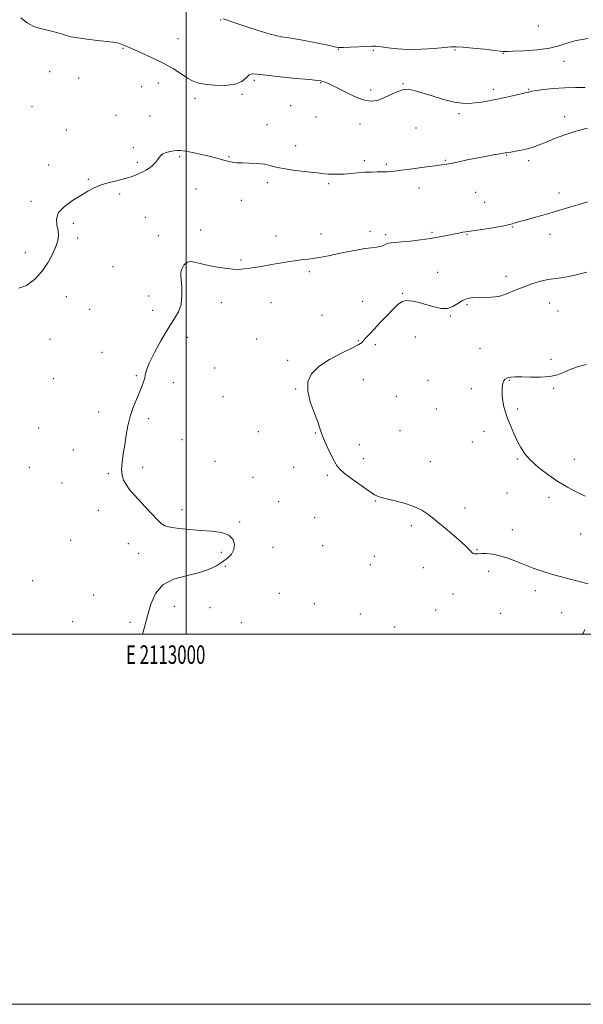
# Model space of a CAD drawing. Extents: x 2112300 to 2115200, y 287300 to 290200.
# Drawn here: x 2112910 to 2113215, y 287300 to 287832 of the extents above; entities that cross this region are included whole.
import ezdxf
from ezdxf.enums import TextEntityAlignment as Align

# ---------------------------------------------------------------- set-up
doc = ezdxf.new("R2010")
doc.units = 0
doc.header["$MEASUREMENT"] = 0
for name, color, linetype, lineweight in [('CONTOUR INDEX', 41, 'Continuous', 13), ('CONTOUR INTERMEDIATE', 44, 'Continuous', 0), ('GRID LINE', 7, 'Continuous', 0), ('GRID TEXT', 7, 'Continuous', 0), ('SPOT ELEVATION DTM', 2, 'Continuous', 13)]:
    doc.layers.add(name, color=color, linetype=linetype, lineweight=lineweight)
doc.styles.add('Style-WORKING', font='WORKING.shx')

msp = doc.modelspace()

# ---------------------------------------------------------------- linework, layer by layer
at = {"layer": 'CONTOUR INDEX', "flags": 128}
for points, elevation in [([(2113020.131, 287832.606), (2113021.817, 287832.087), (2113025.339, 287830.905), (2113031.197, 287828.892), (2113038.38, 287826.516), (2113045.503, 287824.407), (2113051.526, 287823.019), (2113056.8, 287822.12), (2113062.024, 287821.302), (2113067.639, 287820.269), (2113073.058, 287819.149), (2113077.438, 287818.181), (2113080.273, 287817.552), (2113082.405, 287817.242), (2113085.018, 287817.184), (2113088.919, 287817.306), (2113093.43, 287817.523), (2113097.499, 287817.746), (2113100.405, 287817.888), (2113102.74, 287817.86), (2113105.423, 287817.575), (2113109.211, 287817.009), (2113114.192, 287816.402), (2113120.293, 287816.06), (2113127.256, 287816.192), (2113134.093, 287816.637), (2113139.638, 287817.137), (2113143.191, 287817.47), (2113145.928, 287817.557), (2113149.496, 287817.35), (2113154.983, 287816.843), (2113161.251, 287816.197), (2113166.605, 287815.612), (2113169.775, 287815.241), (2113171.19, 287815.055), (2113171.705, 287814.977), (2113172.197, 287814.95), (2113173.626, 287814.988), (2113176.978, 287815.123), (2113182.796, 287815.401), (2113189.853, 287815.922), (2113196.484, 287816.799), (2113201.527, 287818.078), (2113205.833, 287819.551), (2113210.758, 287820.943), (2113217.221, 287822.036)], 830), ([(2113215.655, 287574.613), (2113211.139, 287576.798), (2113206.185, 287579.452), (2113200.915, 287582.627), (2113195.515, 287586.312), (2113190.429, 287590.234), (2113186.165, 287594.057), (2113183.066, 287597.556), (2113180.819, 287600.948), (2113178.947, 287604.561), (2113177.081, 287608.6), (2113175.287, 287612.774), (2113173.736, 287616.668), (2113172.563, 287619.995), (2113171.742, 287622.977), (2113171.206, 287625.961), (2113170.907, 287629.167), (2113170.855, 287632.302), (2113171.081, 287634.94), (2113171.614, 287636.766), (2113172.485, 287637.904), (2113173.724, 287638.583), (2113175.415, 287638.997), (2113177.848, 287639.191), (2113181.365, 287639.173), (2113186.111, 287639.002), (2113191.443, 287638.942), (2113196.519, 287639.313), (2113200.729, 287640.323), (2113204.38, 287641.758), (2113208.008, 287643.297), (2113212.009, 287644.683), (2113216.206, 287645.903)], 820)]:
    msp.add_lwpolyline(points, dxfattribs=dict(at, elevation=elevation))
at = {"layer": 'CONTOUR INTERMEDIATE', "flags": 128}
for points, elevation in [([(2112910.696, 287833.19), (2112914.191, 287830.443), (2112917.827, 287828.578), (2112921.434, 287827.421), (2112924.862, 287826.612), (2112927.983, 287825.852), (2112930.756, 287825.099), (2112933.165, 287824.372), (2112935.318, 287823.684), (2112937.829, 287823.011), (2112941.439, 287822.326), (2112946.552, 287821.616), (2112952.228, 287820.942), (2112957.19, 287820.385), (2112960.482, 287819.993), (2112962.428, 287819.703), (2112963.672, 287819.417), (2112964.878, 287819.012), (2112966.778, 287818.232), (2112970.124, 287816.795), (2112975.356, 287814.522), (2112981.661, 287811.66), (2112987.914, 287808.563), (2112993.198, 287805.558), (2112997.438, 287802.862), (2113000.768, 287800.668), (2113003.445, 287799.102), (2113006.225, 287798.041), (2113009.985, 287797.295), (2113015.251, 287796.76), (2113021.135, 287796.664), (2113026.395, 287797.317), (2113030.092, 287798.86), (2113032.496, 287800.758), (2113034.18, 287802.302), (2113035.814, 287802.952), (2113038.464, 287802.827), (2113043.293, 287802.209), (2113050.882, 287801.366), (2113059.48, 287800.495), (2113066.753, 287799.779), (2113070.983, 287799.34), (2113072.919, 287799.071), (2113073.924, 287798.804), (2113075.199, 287798.354), (2113077.293, 287797.468), (2113080.592, 287795.872), (2113085.265, 287793.472), (2113090.599, 287790.89), (2113095.662, 287788.926), (2113099.767, 287788.196), (2113103.198, 287788.581), (2113106.481, 287789.774), (2113110.005, 287791.44), (2113113.602, 287793.11), (2113116.967, 287794.285), (2113119.969, 287794.572), (2113123.181, 287794.01), (2113127.351, 287792.744), (2113132.919, 287790.976), (2113139.103, 287789.128), (2113144.814, 287787.68), (2113149.251, 287786.987), (2113152.777, 287786.918), (2113156.042, 287787.22), (2113159.601, 287787.69), (2113163.625, 287788.328), (2113168.187, 287789.184), (2113173.211, 287790.263), (2113178.022, 287791.369), (2113181.793, 287792.264), (2113183.946, 287792.773), (2113184.884, 287792.997), (2113185.257, 287793.105), (2113185.705, 287793.246), (2113186.828, 287793.487), (2113189.218, 287793.877), (2113193.264, 287794.426), (2113198.548, 287795.001), (2113204.453, 287795.433), (2113210.363, 287795.601), (2113215.679, 287795.587)], 828), ([(2112909.59, 287687.167), (2112913.777, 287688.602), (2112918.088, 287691.791), (2112922.078, 287696.077), (2112925.374, 287700.827), (2112927.912, 287705.518), (2112929.7, 287709.652), (2112930.757, 287712.9), (2112931.137, 287715.6), (2112930.902, 287718.257), (2112930.261, 287721.264), (2112930.026, 287724.556), (2112931.155, 287727.955), (2112934.266, 287731.289), (2112938.61, 287734.408), (2112943.098, 287737.163), (2112946.922, 287739.449), (2112950.402, 287741.322), (2112954.139, 287742.877), (2112958.524, 287744.202), (2112963.096, 287745.355), (2112967.182, 287746.384), (2112970.289, 287747.336), (2112972.644, 287748.243), (2112974.655, 287749.136), (2112976.644, 287750.049), (2112978.607, 287751.045), (2112980.453, 287752.193), (2112982.101, 287753.53), (2112983.502, 287754.967), (2112984.615, 287756.385), (2112985.462, 287757.677), (2112986.317, 287758.802), (2112987.522, 287759.733), (2112989.293, 287760.45), (2112991.368, 287760.968), (2112993.36, 287761.313), (2112995.058, 287761.49), (2112996.945, 287761.434), (2112999.674, 287761.064), (2113003.646, 287760.339), (2113008.24, 287759.398), (2113012.58, 287758.42), (2113015.974, 287757.556), (2113018.481, 287756.84), (2113020.344, 287756.275), (2113021.797, 287755.856), (2113023.03, 287755.547), (2113024.226, 287755.303), (2113025.597, 287755.087), (2113027.479, 287754.901), (2113030.239, 287754.754), (2113034.052, 287754.632), (2113038.333, 287754.439), (2113042.304, 287754.054), (2113045.48, 287753.401), (2113048.544, 287752.57), (2113052.469, 287751.695), (2113057.851, 287750.89), (2113063.783, 287750.196), (2113068.98, 287749.638), (2113072.512, 287749.229), (2113074.868, 287748.947), (2113076.89, 287748.758), (2113079.273, 287748.644), (2113082.12, 287748.631), (2113085.384, 287748.758), (2113088.995, 287749.04), (2113092.79, 287749.389), (2113096.585, 287749.694), (2113100.177, 287749.867), (2113103.295, 287749.936), (2113105.654, 287749.951), (2113107.1, 287749.96), (2113108.002, 287749.982), (2113108.862, 287750.027), (2113110.194, 287750.123), (2113112.554, 287750.353), (2113116.507, 287750.816), (2113122.28, 287751.558), (2113128.74, 287752.419), (2113134.412, 287753.185), (2113138.258, 287753.714), (2113140.987, 287754.137), (2113143.744, 287754.658), (2113147.419, 287755.424), (2113151.889, 287756.364), (2113156.777, 287757.355), (2113161.681, 287758.282), (2113166.096, 287759.07), (2113169.491, 287759.655), (2113171.508, 287759.996), (2113172.48, 287760.158), (2113172.911, 287760.233), (2113173.289, 287760.305), (2113174.032, 287760.435), (2113175.541, 287760.678), (2113178.064, 287761.081), (2113181.236, 287761.657), (2113184.536, 287762.409), (2113187.613, 287763.354), (2113190.779, 287764.548), (2113194.515, 287766.061), (2113199.18, 287767.913), (2113204.641, 287769.932), (2113210.647, 287771.898), (2113216.892, 287773.621)], 826), ([(2112976.379, 287500), (2112977.499, 287503.811), (2112979.207, 287510.04), (2112980.997, 287516.342), (2112983.488, 287522.11), (2112987.446, 287526.706), (2112993.3, 287529.717), (2113000.15, 287531.645), (2113006.76, 287533.217), (2113012.152, 287535.017), (2113016.373, 287537.038), (2113019.727, 287539.127), (2113022.447, 287541.188), (2113024.499, 287543.353), (2113025.776, 287545.808), (2113026.143, 287548.623), (2113025.338, 287551.406), (2113023.068, 287553.644), (2113019.167, 287554.979), (2113013.991, 287555.664), (2113008.023, 287556.101), (2113001.793, 287556.621), (2112996.014, 287557.247), (2112991.448, 287557.928), (2112988.553, 287558.693), (2112986.582, 287559.89), (2112984.485, 287561.949), (2112981.493, 287565.115), (2112977.952, 287568.9), (2112974.487, 287572.631), (2112971.603, 287575.79), (2112969.327, 287578.46), (2112967.565, 287580.878), (2112966.252, 287583.287), (2112965.424, 287585.953), (2112965.145, 287589.149), (2112965.429, 287593.068), (2112966.092, 287597.579), (2112966.899, 287602.47), (2112967.69, 287607.544), (2112968.583, 287612.663), (2112969.772, 287617.706), (2112971.365, 287622.537), (2112973.149, 287626.969), (2112974.825, 287630.803), (2112976.151, 287633.901), (2112977.091, 287636.378), (2112977.663, 287638.409), (2112977.985, 287640.28), (2112978.59, 287642.72), (2112980.109, 287646.566), (2112982.947, 287652.295), (2112986.597, 287658.949), (2112990.321, 287665.213), (2112993.483, 287670.134), (2112995.851, 287674.219), (2112997.295, 287678.342), (2112997.777, 287683.083), (2112997.631, 287687.848), (2112997.284, 287691.752), (2112997.09, 287694.165), (2112997.104, 287695.487), (2112997.306, 287696.371), (2112997.678, 287697.347), (2112998.208, 287698.431), (2112998.883, 287699.513), (2112999.72, 287700.475), (2113000.851, 287701.165), (2113002.435, 287701.423), (2113004.627, 287701.147), (2113007.555, 287700.466), (2113011.345, 287699.563), (2113015.974, 287698.622), (2113020.84, 287697.811), (2113025.195, 287697.298), (2113028.537, 287697.2), (2113031.356, 287697.448), (2113034.39, 287697.922), (2113038.192, 287698.521), (2113042.583, 287699.21), (2113047.203, 287699.97), (2113051.724, 287700.768), (2113055.967, 287701.518), (2113059.788, 287702.12), (2113063.122, 287702.517), (2113066.219, 287702.831), (2113069.407, 287703.224), (2113072.973, 287703.827), (2113077.036, 287704.63), (2113081.673, 287705.587), (2113086.846, 287706.636), (2113092.058, 287707.64), (2113096.697, 287708.442), (2113100.298, 287708.946), (2113102.979, 287709.29), (2113105.004, 287709.669), (2113106.623, 287710.219), (2113108.023, 287710.831), (2113109.381, 287711.336), (2113110.923, 287711.623), (2113113.093, 287711.809), (2113116.391, 287712.07), (2113121.096, 287712.54), (2113126.616, 287713.192), (2113132.14, 287713.957), (2113137.003, 287714.768), (2113141.126, 287715.565), (2113144.575, 287716.288), (2113147.401, 287716.882), (2113149.592, 287717.324), (2113151.118, 287717.595), (2113152.133, 287717.716), (2113153.509, 287717.86), (2113156.301, 287718.239), (2113161.119, 287718.986), (2113166.81, 287719.93), (2113171.776, 287720.823), (2113174.827, 287721.474), (2113176.401, 287721.922), (2113177.342, 287722.265), (2113178.433, 287722.611), (2113180.22, 287723.106), (2113183.189, 287723.905), (2113187.594, 287725.099), (2113192.759, 287726.521), (2113197.778, 287727.937), (2113201.975, 287729.17), (2113205.594, 287730.265), (2113209.112, 287731.322), (2113212.905, 287732.441), (2113216.95, 287733.714)], 824), ([(2113217.33, 287527.287), (2113211.708, 287528.714), (2113204.835, 287530.488), (2113198.056, 287532.354), (2113192.398, 287534.115), (2113187.614, 287535.815), (2113183.14, 287537.558), (2113178.545, 287539.387), (2113173.93, 287541.104), (2113169.529, 287542.452), (2113165.562, 287543.244), (2113162.194, 287543.576), (2113159.578, 287543.617), (2113157.795, 287543.527), (2113156.641, 287543.439), (2113155.842, 287543.478), (2113155.161, 287543.745), (2113154.499, 287544.241), (2113153.797, 287544.946), (2113152.917, 287545.902), (2113151.421, 287547.409), (2113148.798, 287549.833), (2113144.763, 287553.358), (2113139.953, 287557.442), (2113135.236, 287561.362), (2113131.209, 287564.549), (2113127.403, 287567.056), (2113123.08, 287569.089), (2113117.798, 287570.818), (2113112.298, 287572.261), (2113107.619, 287573.4), (2113104.428, 287574.311), (2113101.914, 287575.452), (2113098.893, 287577.378), (2113094.582, 287580.405), (2113089.786, 287583.899), (2113085.708, 287586.984), (2113083.198, 287589.097), (2113081.695, 287590.912), (2113080.283, 287593.416), (2113078.3, 287597.255), (2113076.088, 287601.725), (2113074.24, 287605.785), (2113073.139, 287608.754), (2113072.333, 287611.393), (2113071.159, 287614.822), (2113069.211, 287619.811), (2113067.112, 287625.714), (2113065.744, 287631.535), (2113065.874, 287636.503), (2113067.811, 287640.758), (2113071.753, 287644.666), (2113077.6, 287648.47), (2113084.066, 287651.922), (2113089.567, 287654.651), (2113092.941, 287656.43), (2113094.721, 287657.617), (2113095.862, 287658.711), (2113097.191, 287660.159), (2113099.04, 287662.187), (2113101.614, 287664.967), (2113104.977, 287668.531), (2113108.636, 287672.36), (2113111.96, 287675.794), (2113114.522, 287678.295), (2113116.722, 287679.804), (2113119.164, 287680.38), (2113122.309, 287680.12), (2113126.021, 287679.268), (2113130.023, 287678.106), (2113134.046, 287676.935), (2113137.875, 287676.144), (2113141.308, 287676.143), (2113144.222, 287677.172), (2113146.815, 287678.786), (2113149.362, 287680.373), (2113152.091, 287681.442), (2113155.037, 287681.994), (2113158.186, 287682.153), (2113161.533, 287682.086), (2113165.113, 287682.129), (2113168.971, 287682.665), (2113173.133, 287683.948), (2113177.55, 287685.737), (2113182.158, 287687.662), (2113186.863, 287689.403), (2113191.468, 287690.816), (2113195.748, 287691.803), (2113199.663, 287692.366), (2113203.908, 287692.897), (2113209.361, 287693.885), (2113216.526, 287695.672)], 822), ([(2113214.232, 287500), (2113214.581, 287500.617), (2113215.496, 287502.503)], 822)]:
    msp.add_lwpolyline(points, dxfattribs=dict(at, elevation=elevation))
at = {"layer": 'GRID LINE', "flags": 128}
for points in [[(2112300, 287300), (2115200, 287300), (2115200, 290200), (2112300, 290200), (2112300, 287300)], [(2112500, 287500), (2115000, 287500), (2115000, 290000), (2112500, 290000), (2112500, 287500)], [(2113000, 287500), (2113000, 290000)]]:
    msp.add_lwpolyline(points, dxfattribs=at)
at = {"layer": 'SPOT ELEVATION DTM'}
for p in [(2113018.77, 287832.08, 829.9), (2113190.35, 287828.81, 831.6), (2112995.57, 287821.88, 828.9), (2112965.96, 287816.8, 827.9), (2113082.3, 287816.15, 829.9), (2113101.21, 287815.71, 829.7), (2113145.41, 287815.79, 829.8), (2113171.51, 287814.06, 829.9), (2113204.26, 287809.74, 829.2), (2112926.31, 287804.15, 827.1), (2112941.96, 287800.65, 827.2), (2112976.06, 287796.06, 827.5), (2112985.1, 287797.89, 827.3), (2113036.87, 287799.44, 827.7), (2113072.8, 287798.15, 827.9), (2113117.24, 287797.62, 828.1), (2113185.13, 287794.57, 828.1), (2113004.76, 287789.74, 827.6), (2113030.29, 287791.9, 827.8), (2113099.82, 287794.13, 828.4), (2113166.13, 287794.49, 828.4), (2112916.82, 287785.13, 826.8), (2113056.6, 287785.66, 827.5), (2112962.19, 287780.56, 826.8), (2112980.59, 287780.17, 827.1), (2113070.16, 287779.54, 827.2), (2113147.45, 287781.46, 827.7), (2113204.67, 287779.76, 826.6), (2113043.78, 287775.48, 826.6), (2113093.93, 287775.8, 827.4), (2113124.19, 287773.68, 826.8), (2112935.31, 287772.59, 826.3), (2112971.46, 287762.94, 826.3), (2113059.23, 287764.1, 826.5), (2112996.51, 287758.15, 825.8), (2113023.16, 287758.23, 826.1), (2113173.25, 287758.8, 825.9), (2112925.81, 287753.59, 826.3), (2112973.71, 287755.04, 826.2), (2113096.39, 287755.94, 826.3), (2113108.2, 287753.96, 826.2), (2113140.18, 287756.13, 826.1), (2113185.12, 287755.96, 825.6), (2112947.21, 287745.84, 826.1), (2113044.01, 287744.04, 825.7), (2113077.12, 287743.52, 825.8), (2112964.13, 287737.95, 825.8), (2113005.44, 287740.74, 825.3), (2113125.93, 287741.22, 825.5), (2113156.43, 287738.85, 825.2), (2113201.53, 287738.44, 824.5), (2112916.21, 287734.02, 826.2), (2113029.96, 287734.57, 825.3), (2113161.37, 287733.41, 825.1), (2112977.97, 287725.41, 825.2), (2112939.13, 287722.1, 825.8), (2113176.52, 287720.17, 823.9), (2112984.95, 287715.54, 825.1), (2113007.86, 287718.59, 824.4), (2113048.57, 287715.32, 824.6), (2113072.99, 287716.41, 824.6), (2113099.4, 287717.88, 824.4), (2113107.93, 287716.08, 824.3), (2113132.86, 287717.21, 824.2), (2113151.8, 287716.13, 823.9), (2113196.75, 287716.12, 823.4), (2112941.35, 287714.24, 825.7), (2112913.24, 287706.22, 826.5), (2112960.57, 287698.78, 825.2), (2113029.74, 287702.37, 824.2), (2112999.93, 287698.24, 823.9), (2113066.67, 287696.08, 823.7), (2113136.04, 287695.62, 822.9), (2113172.91, 287693.55, 822.5), (2112979.79, 287682.86, 824.6), (2113117.13, 287684.32, 822.1), (2112935.22, 287682.46, 825.4), (2113019.12, 287679.3, 823.4), (2113045.85, 287679.32, 823.2), (2113095.46, 287680.04, 822.7), (2113151.9, 287678.16, 821.8), (2113196.47, 287679.14, 821.2), (2112947.99, 287675.73, 825.1), (2112982.01, 287675.04, 824.5), (2113073.48, 287672.45, 822.8), (2113200.92, 287674.65, 821.4), (2113142.89, 287671.98, 821.9), (2112926.47, 287659.41, 825.2), (2113000.62, 287660.51, 823.5), (2113038.21, 287659.6, 822.7), (2113093.1, 287658.62, 822.1), (2113102.26, 287656.53, 821.7), (2113123.98, 287660.65, 821.2), (2112954.63, 287652.44, 824.6), (2113158.76, 287654.53, 820.9), (2113054.82, 287648.12, 822.4), (2113197.25, 287648.64, 820.4), (2113015.51, 287643.85, 822.9), (2112928.2, 287638.13, 824.8), (2112973.22, 287639.74, 824.1), (2112993.1, 287636.03, 823.7), (2113095.71, 287637.67, 821.2), (2113130.77, 287637.18, 820.6), (2113174.72, 287637.19, 819.9), (2113059.28, 287632.59, 822.1), (2113154.23, 287632.84, 820.4), (2113198.62, 287632.97, 819.8), (2113019.95, 287628.35, 822.6), (2113113.55, 287628.69, 820.9), (2112952.83, 287620.23, 824.3), (2113135.25, 287621.7, 820.2), (2113179.2, 287621.73, 819.8), (2112979.85, 287616.52, 823.8), (2112920.4, 287611.56, 824.5), (2113039.11, 287609.57, 822.4), (2113069.83, 287608.74, 822.1), (2113115.69, 287610, 820.9), (2113160.93, 287609.67, 820.4), (2112997.81, 287605.21, 823.5), (2113154.65, 287604.01, 820.5), (2112939.12, 287599.69, 824.3), (2113093.62, 287602.52, 821.3), (2113015.68, 287593.56, 823.3), (2113095.82, 287594.86, 821.4), (2113132.01, 287593.31, 820.9), (2113179.05, 287594.74, 820.1), (2113209.78, 287594.56, 819.5), (2112915.28, 287590.26, 824.4), (2112976.5, 287590.21, 823.8), (2113058.11, 287590.23, 822.6), (2112933.05, 287581.86, 824.3), (2112958.09, 287586.81, 824.1), (2113036.25, 287584.8, 823.1), (2113076.33, 287585.93, 822.3), (2113173.49, 287576.41, 820.9), (2113049.98, 287571.61, 823.1), (2113102.36, 287572.12, 822.1), (2113196.06, 287574.09, 820.3), (2112952.58, 287566.94, 824.3), (2112997.85, 287567.37, 823.8), (2113150.65, 287568.34, 821.3), (2113029, 287560.66, 823.9), (2113069.49, 287563.11, 823.2), (2113121.76, 287558.66, 822.5), (2113176.3, 287556.53, 821.3), (2112937.63, 287550.78, 824.4), (2113213.22, 287554.13, 820.8), (2112968.84, 287548.98, 824.3), (2113047.03, 287546.92, 823.5), (2113073.81, 287547.97, 823.5), (2113157.16, 287545.76, 821.9), (2112974.45, 287543.75, 824.3), (2113019.12, 287544.36, 824.2), (2113101.83, 287542.05, 822.7), (2113021.3, 287536.7, 823.9), (2113099.66, 287537.63, 822.7), (2113128.27, 287535.92, 822.8), (2113163.54, 287534.01, 822.5), (2112917.15, 287529.04, 824.6), (2113188.68, 287523.63, 822.5), (2112950.11, 287521.32, 824.7), (2113050.36, 287522.06, 823.3), (2113144.2, 287521.82, 822.8), (2112993.75, 287515.1, 823.7), (2113012.89, 287514.32, 823.6), (2113069.33, 287516.63, 823.2), (2113134.82, 287513.08, 822.8), (2113094.18, 287511, 822.8), (2113170.09, 287511.25, 822.5), (2113202.95, 287511.77, 822.4), (2112938.76, 287506.85, 824.5), (2112969.67, 287506.4, 824.2), (2113029.95, 287506.25, 823.5), (2113112.74, 287503.93, 822.5)]:
    msp.add_point(p, dxfattribs=at)

# ---------------------------------------------------------------- texts
at = {"layer": 'GRID TEXT', "style": 'Style-WORKING', "width": 0.67}
msp.add_text('E 2113000', height=10, dxfattribs=at).set_placement((2112988.973, 287494), align=Align.TOP_CENTER)

doc.saveas('drawing.dxf')
